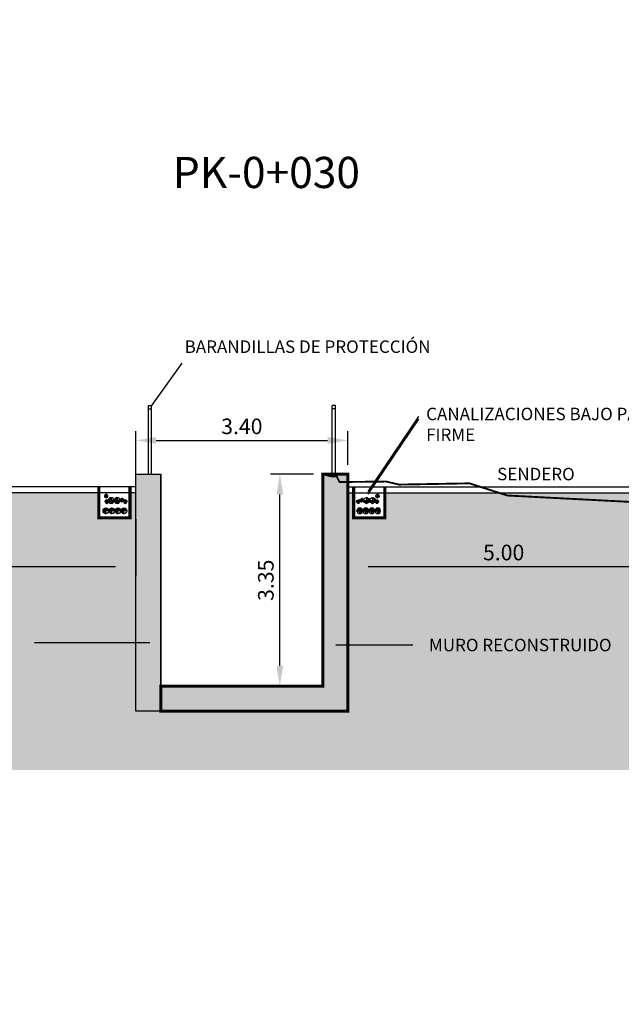
# Model space of a CAD drawing. Units: millimetres. Extents: x 443752 to 445881, y 4114597 to 4116726.
# Drawn here: x 445117 to 445127, y 4115915 to 4115930 of the extents above; entities that cross this region are included whole.
import ezdxf
from ezdxf.enums import TextEntityAlignment as Align

# ---------------------------------------------------------------- set-up
doc = ezdxf.new("R2010")
doc.units = ezdxf.units.MM
doc.header["$LTSCALE"] = 2.5
doc.header["$PDMODE"] = 2
doc.header["$PDSIZE"] = 0.2
doc.linetypes.add('TRAZO_Y_PUNTO', pattern=[1, 0.5, -0.25, 0, -0.25])
doc.linetypes.add('TRAZOS', pattern=[19.05, 12.7, -6.35])
doc.layers.add('AA_Dibujo 0.09', color=1, linetype='Continuous', lineweight=9)
for name, color, linetype in [('BARANDILLAS', 181, 'Continuous'), ('CAJETIN', 7, 'Continuous'), ('COTAS ANCHOS', 9, 'Continuous'), ('EJE-ACOTACION', 7, 'Continuous'), ('PERLONG-GUIT-LINEASEP', 7, 'Continuous'), ('PERTRAN-TERRENO', 92, 'Continuous'), ('SECCION', 4, 'Continuous')]:
    doc.layers.add(name, color=color, linetype=linetype)
for name, color, linetype, true_color in [('CANALIZACIONES', 150, 'Continuous', 0x007fff), ('TR-LOSA', 7, 'Continuous', 0xc7c7c7), ('TR-ZAHORRA-TERRENO', 7, 'Continuous', 0xf2d5b1)]:
    doc.layers.add(name, color=color, linetype=linetype, true_color=true_color)
doc.styles.add('COTAS ANCHOS', font='arial.ttf', dxfattribs={"width": 0.8, "height": 0.25})
doc.styles.add('TXT-CAJETIN', font='arial.ttf', dxfattribs={"height": 1.29})
doc.dimstyles.new('COTAS ANCHOS', dxfattribs={"dimtxt": 0.25, "dimasz": 0.325, "dimexe": 0.15, "dimexo": 0.15, "dimgap": 0.1, "dimtad": 1, "dimzin": 0, "dimdsep": 46, "dimtxsty": 'COTAS ANCHOS', "dimcen": 0.09, "dimadec": 0, "dimazin": 0, "dimtfac": 1, "dimtofl": 0, "dimtmove": 0, "dimatfit": 3, "dimfxl": 1, "dimtolj": 1, "dimtzin": 0, "dimarcsym": 0})

# ---------------------------------------------------------------- blocks, each defined once
blk = doc.blocks.new('*D82')
at = {"layer": 'COTAS ANCHOS', "color": 0, "lineweight": -2, "transparency": 16777216}
for p, q in [((445122.051, 4115923.03), (445121.361, 4115923.03)), ((445121.511, 4115919.955), (445121.511, 4115922.705)), ((445122.051, 4115919.63), (445121.361, 4115919.63))]:
    blk.add_line(p, q, dxfattribs=at)
at = {"layer": 'COTAS ANCHOS', "color": 0, "transparency": 16777216}
for points in [[(445121.456, 4115922.705), (445121.565, 4115922.705), (445121.511, 4115923.03)], [(445121.456, 4115919.955), (445121.565, 4115919.955), (445121.511, 4115919.63)]]:
    blk.add_solid(points, dxfattribs=at)
at = {"layer": 'Defpoints', "color": 0, "transparency": 16777216}
for p in [(445121.511, 4115923.03), (445122.201, 4115923.03), (445122.201, 4115919.63)]:
    blk.add_point(p, dxfattribs=at)
at = {"layer": 'COTAS ANCHOS', "color": 0, "transparency": 16777216, "insert": (445121.286, 4115921.33), "char_height": 0.25, "attachment_point": 5, "rotation": 90, "style": 'COTAS ANCHOS'}
blk.add_mtext('\\A1;3.35', dxfattribs=at)
blk = doc.blocks.new('*D95')
at = {"layer": 'COTAS ANCHOS', "color": 0, "lineweight": -2, "transparency": 16777216}
for p, q in [((445119.201, 4115922.98), (445119.201, 4115923.723)), ((445119.526, 4115923.573), (445122.276, 4115923.573)), ((445122.601, 4115923.18), (445122.601, 4115923.723))]:
    blk.add_line(p, q, dxfattribs=at)
at = {"layer": 'COTAS ANCHOS', "color": 0, "transparency": 16777216}
for points in [[(445119.526, 4115923.627), (445119.526, 4115923.519), (445119.201, 4115923.573)], [(445122.276, 4115923.627), (445122.276, 4115923.519), (445122.601, 4115923.573)]]:
    blk.add_solid(points, dxfattribs=at)
at = {"layer": 'Defpoints', "color": 0, "transparency": 16777216}
for p in [(445122.601, 4115923.573), (445122.601, 4115923.03), (445119.201, 4115922.83)]:
    blk.add_point(p, dxfattribs=at)
at = {"layer": 'COTAS ANCHOS', "color": 0, "transparency": 16777216, "insert": (445120.901, 4115923.798), "char_height": 0.25, "attachment_point": 5, "style": 'COTAS ANCHOS'}
blk.add_mtext('\\A1;3.40', dxfattribs=at)
blk = doc.blocks.new('A$Cf04d61a6')
at = {"layer": 'CANALIZACIONES', "true_color": 0xa3d1ff, "transparency": 33554551}
h = blk.add_hatch(color=141, dxfattribs=at)
h.dxf.hatch_style = 1
h.paths.add_polyline_path([(0, 0.055), (0, 0, 1)])
h.paths.add_polyline_path([(0, 0.055, 0.414214), (-0.055, 0), (0, 0)])
h.paths.add_polyline_path([(0, 0), (-0.055, 0, 0.414214), (0, -0.055, -1)])
at = {"layer": 'CANALIZACIONES', "color": 1, "linetype": 'TRAZO_Y_PUNTO', "ltscale": 0.02}
for p, q in [((0.069, 0), (-0.069, 0)), ((0, -0.069), (0, 0.069))]:
    blk.add_line(p, q, dxfattribs=at)
at = {"layer": 'CANALIZACIONES'}
blk.add_circle((0, 0), 0.055, dxfattribs=at)
for centre, start, end in [((0, 0.027), 270, 90), ((0, -0.028), 90, 270)]:
    blk.add_arc(centre, 0.0275, start, end, dxfattribs=at)
blk = doc.blocks.new('*D90')
at = {"layer": 'COTAS ANCHOS', "color": 0, "lineweight": -2, "transparency": 16777216}
for p, q in [((445119.201, 4115922.312), (445119.201, 4115921.4)), ((445114.201, 4115922.262), (445114.201, 4115921.4)), ((445114.526, 4115921.55), (445118.876, 4115921.55))]:
    blk.add_line(p, q, dxfattribs=at)
at = {"layer": 'COTAS ANCHOS', "color": 0, "transparency": 16777216}
for points in [[(445114.526, 4115921.604), (445114.526, 4115921.495), (445114.201, 4115921.55)], [(445118.876, 4115921.604), (445118.876, 4115921.495), (445119.201, 4115921.55)]]:
    blk.add_solid(points, dxfattribs=at)
at = {"layer": 'Defpoints', "color": 0, "transparency": 16777216}
for p in [(445114.201, 4115922.412), (445119.201, 4115922.462), (445119.201, 4115921.55)]:
    blk.add_point(p, dxfattribs=at)
at = {"layer": 'COTAS ANCHOS', "color": 0, "transparency": 16777216, "insert": (445116.701, 4115921.775), "char_height": 0.25, "attachment_point": 5, "style": 'COTAS ANCHOS'}
blk.add_mtext('\\A1;5.00', dxfattribs=at)
blk = doc.blocks.new('*D91')
at = {"layer": 'COTAS ANCHOS', "color": 0, "lineweight": -2, "transparency": 16777216}
for p, q in [((445127.601, 4115922.312), (445127.601, 4115921.4)), ((445122.601, 4115922.262), (445122.601, 4115921.4)), ((445122.926, 4115921.55), (445127.276, 4115921.55))]:
    blk.add_line(p, q, dxfattribs=at)
at = {"layer": 'COTAS ANCHOS', "color": 0, "transparency": 16777216}
for points in [[(445122.926, 4115921.604), (445122.926, 4115921.495), (445122.601, 4115921.55)], [(445127.276, 4115921.604), (445127.276, 4115921.495), (445127.601, 4115921.55)]]:
    blk.add_solid(points, dxfattribs=at)
at = {"layer": 'Defpoints', "color": 0, "transparency": 16777216}
for p in [(445122.601, 4115922.412), (445127.601, 4115922.462), (445127.601, 4115921.55)]:
    blk.add_point(p, dxfattribs=at)
at = {"layer": 'COTAS ANCHOS', "color": 0, "transparency": 16777216, "insert": (445125.101, 4115921.775), "char_height": 0.25, "attachment_point": 5, "style": 'COTAS ANCHOS'}
blk.add_mtext('\\A1;5.00', dxfattribs=at)

msp = doc.modelspace()

# ---------------------------------------------------------------- hatches: boundary and pattern name
at = {"layer": 'TR-LOSA', "true_color": 0xc7c7c7, "transparency": 33554551}
h = msp.add_hatch(color=9, dxfattribs=at)
h.dxf.hatch_style = 1
h.paths.add_polyline_path([(445119.201, 4115923.03), (445119.601, 4115923.03), (445119.601, 4115919.63), (445119.601, 4115919.23), (445119.201, 4115919.23)])
at = {"layer": 'TR-LOSA', "transparency": 33554600}
h = msp.add_hatch(color=256, dxfattribs=at)
h.dxf.hatch_style = 1
h.paths.add_polyline_path([(445119.601, 4115919.63), (445122.201, 4115919.63), (445122.201, 4115923.03), (445122.601, 4115923.03), (445122.601, 4115919.23), (445119.601, 4115919.23)])
at = {"layer": 'TR-ZAHORRA-TERRENO', "transparency": 33554572}
h = msp.add_hatch(color=256, dxfattribs=at)
h.dxf.hatch_style = 1
h.paths.add_polyline_path([(445129.744, 4115922.555), (445129.534, 4115922.581), (445129.381, 4115922.581), (445129.221, 4115922.608), (445129.03, 4115922.635), (445128.914, 4115922.664), (445128.826, 4115922.636), (445128.77, 4115922.658), (445128.669, 4115922.656), (445128.541, 4115922.634), (445128.355, 4115922.672), (445128.17, 4115922.72), (445127.751, 4115922.736), (445127.751, 4115922.53), (445127.601, 4115922.53), (445127.601, 4115922.73), (445123.194, 4115922.73), (445123.194, 4115922.33), (445122.694, 4115922.33), (445122.694, 4115922.73), (445122.601, 4115922.73), (445122.601, 4115919.23), (445119.601, 4115919.23), (445119.201, 4115919.23), (445119.201, 4115922.73), (445119.107, 4115922.73), (445119.107, 4115922.33), (445118.607, 4115922.33), (445118.607, 4115922.73), (445114.201, 4115922.73), (445114.201, 4115922.53), (445114.051, 4115922.53), (445114.051, 4115922.736), (445113.632, 4115922.72), (445113.447, 4115922.672), (445113.261, 4115922.634), (445113.133, 4115922.656), (445113.032, 4115922.658), (445112.976, 4115922.636), (445112.888, 4115922.664), (445112.772, 4115922.635), (445112.581, 4115922.608), (445112.42, 4115922.581), (445112.268, 4115922.581), (445112.057, 4115922.555), (445112.057, 4115918.286), (445129.744, 4115918.286)])
h.paths.add_polyline_path([(445127.961, 4115922.703), (445127.975, 4115922.708), (445127.973, 4115922.714), (445127.97, 4115922.696)], flags=16)
h.paths.add_polyline_path([(445128.121, 4115922.69), (445128.122, 4115922.69), (445128.122, 4115922.691), (445128.122, 4115922.692), (445128.121, 4115922.693)], flags=16)
h.paths.add_polyline_path([(445128.085, 4115922.666), (445128.085, 4115922.662), (445128.094, 4115922.673)], flags=16)
h.paths.add_polyline_path([(445128.095, 4115922.71), (445128.107, 4115922.696), (445128.14, 4115922.691), (445128.137, 4115922.708), (445128.125, 4115922.713), (445128.119, 4115922.714), (445128.13, 4115922.711), (445128.137, 4115922.708), (445128.14, 4115922.691), (445128.102, 4115922.697), (445128.101, 4115922.683), (445128.092, 4115922.684), (445128.076, 4115922.68), (445128.059, 4115922.699), (445128.08, 4115922.702), (445128.098, 4115922.704)], flags=16)
h.paths.add_polyline_path([(445128.1, 4115922.655), (445128.12, 4115922.657), (445128.122, 4115922.662), (445128.105, 4115922.654)], flags=16)
h.paths.add_polyline_path([(445128.202, 4115922.696), (445128.224, 4115922.686), (445128.223, 4115922.695), (445128.207, 4115922.691)], flags=16)
h.paths.add_polyline_path([(445128.374, 4115922.656), (445128.38, 4115922.651), (445128.391, 4115922.652), (445128.396, 4115922.654), (445128.374, 4115922.648)], flags=16)
h.paths.add_polyline_path([(445128.431, 4115922.645), (445128.438, 4115922.647), (445128.443, 4115922.646), (445128.447, 4115922.64), (445128.459, 4115922.639), (445128.465, 4115922.642), (445128.455, 4115922.639), (445128.447, 4115922.64), (445128.443, 4115922.646), (445128.429, 4115922.649)], flags=16)
h.paths.add_polyline_path([(445113.848, 4115922.709), (445113.832, 4115922.696), (445113.83, 4115922.707), (445113.848, 4115922.7)], flags=16)
h.paths.add_polyline_path([(445113.702, 4115922.704), (445113.703, 4115922.704), (445113.707, 4115922.71)], flags=16)
h.paths.add_polyline_path([(445113.717, 4115922.655), (445113.691, 4115922.654), (445113.674, 4115922.669), (445113.675, 4115922.673), (445113.675, 4115922.674), (445113.677, 4115922.681), (445113.679, 4115922.69), (445113.662, 4115922.697), (445113.665, 4115922.709), (445113.671, 4115922.711), (445113.665, 4115922.708), (445113.662, 4115922.697), (445113.672, 4115922.693), (445113.699, 4115922.697), (445113.7, 4115922.686), (445113.719, 4115922.682), (445113.733, 4115922.688), (445113.743, 4115922.699), (445113.735, 4115922.7), (445113.745, 4115922.694), (445113.715, 4115922.68)], flags=16)
h.paths.add_polyline_path([(445113.594, 4115922.691), (445113.591, 4115922.692), (445113.609, 4115922.7), (445113.612, 4115922.705)], flags=16)
h.paths.add_polyline_path([(445113.428, 4115922.656), (445113.422, 4115922.651), (445113.411, 4115922.652), (445113.405, 4115922.654), (445113.427, 4115922.648)], flags=16)
h.paths.add_polyline_path([(445113.371, 4115922.645), (445113.363, 4115922.647), (445113.359, 4115922.646), (445113.353, 4115922.638), (445113.347, 4115922.639), (445113.355, 4115922.64), (445113.359, 4115922.646), (445113.372, 4115922.649)], flags=16)

# ---------------------------------------------------------------- linework, layer by layer
at = {"layer": 'AA_Dibujo 0.09'}
msp.add_circle((444816.357, 4115661.705), 1064.576, dxfattribs=at)
at = {"layer": 'BARANDILLAS'}
for points in [[(445119.401, 4115923.03), (445119.401, 4115924.13)], [(445119.401, 4115924.13), (445119.451, 4115924.13)], [(445119.401, 4115924.08), (445119.451, 4115924.08)], [(445119.451, 4115923.03), (445119.451, 4115924.13)], [(445122.351, 4115923.03), (445122.351, 4115924.13)], [(445122.401, 4115924.13), (445122.351, 4115924.13)], [(445122.401, 4115924.08), (445122.351, 4115924.08)], [(445122.401, 4115923.03), (445122.401, 4115924.13)]]:
    msp.add_lwpolyline(points, dxfattribs=at)
at = {"layer": 'EJE-ACOTACION'}
for points in [[(445119.937, 4115924.81), (445119.451, 4115924.13)], [(445122.929, 4115922.755), (445123.742, 4115923.958), (445123.742, 4115923.958)], [(445122.929, 4115922.713), (445123.742, 4115923.916), (445123.742, 4115923.916)], [(445117.572, 4115920.334), (445119.425, 4115920.334)], [(445122.407, 4115920.292), (445123.642, 4115920.292)]]:
    msp.add_lwpolyline(points, dxfattribs=at)
at = {"layer": 'EJE-ACOTACION', "const_width": 0.05}
for points in [[(445119.107, 4115922.83), (445119.107, 4115922.33), (445118.607, 4115922.33), (445118.607, 4115922.83)], [(445122.694, 4115922.83), (445122.694, 4115922.33), (445123.194, 4115922.33), (445123.194, 4115922.83)]]:
    msp.add_lwpolyline(points, dxfattribs=at)
at = {"layer": 'PERLONG-GUIT-LINEASEP'}
msp.add_lwpolyline([(445119.601, 4115919.63), (445119.601, 4115919.23)], dxfattribs=at)
at = {"layer": 'PERTRAN-TERRENO', "color": 96, "linetype": 'TRAZOS', "ltscale": 0.01, "true_color": 0x008a00, "const_width": 0.03}
msp.add_lwpolyline([(445119.601, 4115923.03), (445119.601, 4115920.646), (445119.601, 4115919.63), (445120.901, 4115919.63), (445121.405, 4115919.63), (445122.201, 4115919.63), (445122.201, 4115922.057), (445122.201, 4115923.03), (445122.338, 4115922.996), (445122.422, 4115922.996), (445122.468, 4115922.905), (445123.215, 4115922.913), (445123.427, 4115922.864), (445124.552, 4115922.884), (445125.161, 4115922.689), (445128.33, 4115922.524), (445128.411, 4115922.044), (445128.751, 4115920.551), (445129.794, 4115920.506)], dxfattribs=at)
at = {"layer": 'SECCION'}
msp.add_lwpolyline([(445119.201, 4115923.03), (445119.601, 4115923.03), (445119.601, 4115919.63), (445119.601, 4115919.23), (445119.201, 4115919.23)], close=True, dxfattribs=at)
at = {"layer": 'SECCION', "color": 1, "true_color": 0xff0000, "const_width": 0.05}
msp.add_lwpolyline([(445119.601, 4115919.63), (445122.201, 4115919.63), (445122.201, 4115923.03), (445122.601, 4115923.03), (445122.601, 4115919.23), (445119.601, 4115919.23)], close=True, dxfattribs=at)
at = {"layer": 'SECCION'}
for points in [[(445119.201, 4115922.83), (445114.201, 4115922.83)], [(445122.601, 4115922.83), (445127.601, 4115922.83)], [(445119.201, 4115922.73), (445114.201, 4115922.73)], [(445122.601, 4115922.73), (445127.601, 4115922.73)]]:
    msp.add_lwpolyline(points, dxfattribs=at)

# ---------------------------------------------------------------- block references
at = {"layer": 'CANALIZACIONES', "rotation": 180}
for p, xscale, yscale, zscale in [((445118.724, 4115922.681), -0.5000000000000001, 0.5000000000000001, 0.5000000000000001), ((445118.733, 4115922.591), -0.5000000000000001, 0.5000000000000001, 0.5000000000000001), ((445118.805, 4115922.608), -0.8181818181818182, 0.8181818181818182, 0.8181818181818182), ((445118.901, 4115922.608), -0.8181818181818182, 0.8181818181818182, 0.8181818181818182), ((445118.978, 4115922.616), -0.5000000000000001, 0.5000000000000001, 0.5000000000000001), ((445119.031, 4115922.591), -0.5000000000000001, 0.5000000000000001, 0.5000000000000001), ((445122.77, 4115922.591), 0.5000000000000001, 0.5000000000000001, 0.5000000000000001), ((445122.824, 4115922.616), 0.5000000000000001, 0.5000000000000001, 0.5000000000000001), ((445122.901, 4115922.608), 0.8181818181818182, 0.8181818181818182, 0.8181818181818182), ((445122.997, 4115922.608), 0.8181818181818182, 0.8181818181818182, 0.8181818181818182), ((445123.068, 4115922.591), 0.5000000000000001, 0.5000000000000001, 0.5000000000000001), ((445123.078, 4115922.681), 0.5000000000000001, 0.5000000000000001, 0.5000000000000001)]:
    msp.add_blockref('A$Cf04d61a6', p, dxfattribs=dict(at, xscale=xscale, yscale=yscale, zscale=zscale))
at = {"layer": 'CANALIZACIONES', "yscale": 0.8181818181818182, "zscale": 0.8181818181818182}
for p, xscale in [((445118.72, 4115922.444), 0.8181818181818182), ((445118.817, 4115922.444), 0.8181818181818182), ((445118.913, 4115922.444), 0.8181818181818182), ((445119.009, 4115922.444), 0.8181818181818182), ((445122.793, 4115922.444), -0.8181818181818182), ((445122.889, 4115922.444), -0.8181818181818182), ((445122.985, 4115922.444), -0.8181818181818182), ((445123.081, 4115922.444), -0.8181818181818182)]:
    msp.add_blockref('A$Cf04d61a6', p, dxfattribs=dict(at, xscale=xscale))

# ---------------------------------------------------------------- texts
at = {"layer": 'CAJETIN', "style": 'TXT-CAJETIN'}
msp.add_text('PK-0+030', height=0.5, dxfattribs=at).set_placement((445121.295, 4115927.805), align=Align.MIDDLE)
at = {"layer": 'EJE-ACOTACION', "insert": (445119.983, 4115925.176), "char_height": 0.2, "width": 4.4948, "attachment_point": 1, "style": 'COTAS ANCHOS'}
msp.add_mtext('BARANDILLAS DE PROTECCIÓN ', dxfattribs=at)
at = {"layer": 'EJE-ACOTACION', "char_height": 0.2, "attachment_point": 1, "style": 'COTAS ANCHOS'}
for s, width, gutter_width, heights, insert in [('CANALIZACIONES BAJO PAQUETE FIRME', 4.4948, 1.5, [0], (445123.858, 4115924.097)), ('SENDERO', 2.02623, 12.5, [0.432], (445124.997, 4115923.133)), ('MURO RECONSTRUIDO', 3.41032, 12.5, [0.949], (445123.904, 4115920.391))]:
    msp.add_mtext_dynamic_manual_height_columns(s, width=width, gutter_width=gutter_width, heights=heights, dxfattribs=dict(at, insert=insert))

# ---------------------------------------------------------------- dimensions: what is measured, and where the dimension line sits
at = {"layer": 'COTAS ANCHOS'}
dim = msp.add_linear_dim(base=(445122.601, 4115923.573), p1=(445119.201, 4115922.83), p2=(445122.601, 4115923.03), dimstyle='COTAS ANCHOS', override={"dimtmove": 1}, dxfattribs=at)
dim.commit()
dim.dimension.update_dxf_attribs({"geometry": '*D95', "text_midpoint": (445120.901, 4115923.798)})
dim = msp.add_linear_dim(base=(445121.511, 4115923.03), p1=(445122.201, 4115919.63), p2=(445122.201, 4115923.03), angle=90, text='3.35', dimstyle='COTAS ANCHOS', dxfattribs=at)
dim.commit()
dim.dimension.update_dxf_attribs({"geometry": '*D82', "text_midpoint": (445121.511, 4115921.33), "dimtype": 161})
for base, p1, p2, picture, middle in [((445119.201, 4115921.55), (445114.201, 4115922.412), (445119.201, 4115922.462), '*D90', (445116.701, 4115921.55)), ((445127.601, 4115921.55), (445122.601, 4115922.412), (445127.601, 4115922.462), '*D91', (445125.101, 4115921.55))]:
    dim = msp.add_linear_dim(base=base, p1=p1, p2=p2, dimstyle='COTAS ANCHOS', dxfattribs=at)
    dim.commit()
    dim.dimension.update_dxf_attribs({"geometry": picture, "text_midpoint": middle, "dimtype": 160})

doc.saveas('drawing.dxf')
